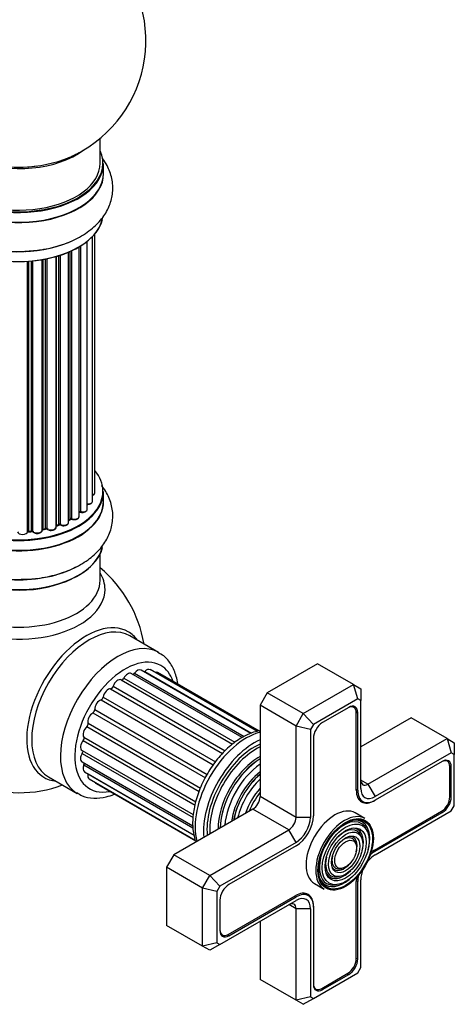
# Model space of a CAD drawing. Units: millimetres. Extents: x 0 to 1552, y 0 to 3425.
# Drawn here: x 1467 to 1552, y 272 to 466 of the extents above; entities that cross this region are included whole.
import ezdxf

# ---------------------------------------------------------------- set-up
doc = ezdxf.new("R2010")
doc.units = ezdxf.units.MM
doc.layers.add('DV6_Défaut', color=7, linetype='Continuous')
doc.layers.add('Défaut', color=7, linetype='Continuous')

# ---------------------------------------------------------------- blocks, each defined once
blk = doc.blocks.new('SE5')
at = {"layer": 'DV6_Défaut', "color": 7, "linetype": 'Continuous'}
for p, q in [((1482.8, 437.4), (1482.8, 442.28)), ((1483.45, 435.4), (1483.45, 437.32)), ((1480.27, 369.39), (1480.27, 422.04)), ((1481.32, 370.97), (1481.32, 422.99)), ((1481.78, 372.64), (1481.78, 423.49)), ((1477.15, 420.15), (1477.15, 367.49)), ((1478.68, 367.98), (1478.68, 420.95)), ((1478.7, 368.8), (1478.7, 420.96)), ((1478.93, 421.1), (1478.93, 368.85)), ((1469.28, 365.11), (1469.28, 418.16)), ((1469.5, 418.18), (1469.5, 365.04)), ((1471.42, 365.26), (1471.42, 418.43)), ((1471.54, 418.45), (1471.54, 365.46)), ((1472.09, 365.58), (1472.09, 418.55)), ((1472.33, 418.6), (1472.33, 365.54)), ((1474.15, 365.86), (1474.15, 419.05)), ((1474.18, 419.05), (1474.18, 366.19)), ((1474.67, 366.38), (1474.67, 419.2)), ((1474.92, 419.28), (1474.92, 366.36)), ((1476.61, 366.78), (1476.61, 419.91)), ((1476.9, 367.47), (1476.9, 420.04)), ((1468.53, 364.95), (1468.53, 418.1)), ((1468.7, 418.11), (1468.7, 365.05)), ((1483.45, 370.9), (1483.45, 372.82)), ((1474.15, 366.11), (1474.63, 366.29)), ((1476.61, 367.23), (1476.86, 367.38)), ((1468.69, 364.97), (1469.26, 365.02)), ((1471.52, 365.37), (1472.06, 365.49)), ((1482.8, 355.4), (1482.8, 360.52)), ((1494.31, 341.2), (1488.66, 344.46)), ((1525.56, 338.97), (1515.66, 333.26)), ((1532.63, 334.89), (1525.56, 338.97)), ((1510.71, 324.48), (1488.92, 337.06)), ((1489.57, 337.13), (1511.13, 324.68)), ((1512.44, 325.29), (1490.85, 337.75)), ((1491.57, 337.45), (1512.54, 325.34)), ((1513.74, 325.63), (1492.63, 337.82)), ((1514.12, 325.71), (1494.15, 337.24)), ((1486.94, 335.8), (1508.85, 323.15)), ((1487.46, 336.13), (1509.28, 323.53)), ((1484.87, 334.07), (1506.88, 321.36)), ((1485.36, 334.54), (1507.36, 321.84)), ((1515.66, 333.26), (1514.25, 330.81)), ((1522.73, 329.18), (1515.66, 333.26)), ((1522.73, 329.18), (1532.63, 334.89)), ((1532.63, 334.89), (1534.04, 334.08)), ((1533.46, 332.1), (1532.63, 334.89)), ((1534.04, 334.08), (1534.04, 331.77)), ((1482.98, 331.87), (1505.05, 319.12)), ((1483.41, 332.44), (1505.51, 319.69)), ((1533.46, 332.1), (1524.73, 327.06)), ((1534.04, 331.77), (1533.46, 332.1)), ((1534.04, 314.48), (1534.04, 331.77)), ((1481.38, 329.33), (1503.49, 316.57)), ((1481.74, 329.97), (1503.86, 317.2)), ((1514.25, 330.81), (1514.25, 312.85)), ((1521.32, 326.73), (1514.25, 330.81)), ((1521.32, 326.73), (1522.73, 329.18)), ((1524.73, 327.06), (1522.73, 329.18)), ((1531.68, 330.38), (1526.51, 327.4)), ((1532.68, 330.41), (1532.34, 330.61)), ((1533.15, 329.53), (1533.44, 329.36)), ((1533.16, 314.13), (1533.16, 329.36)), ((1533.44, 314.13), (1533.44, 329.36)), ((1480.44, 327.28), (1502.54, 314.52)), ((1543.94, 328.36), (1534.04, 322.64)), ((1551.01, 324.28), (1543.94, 328.36)), ((1480.19, 326.61), (1502.27, 313.87)), ((1521.32, 308.76), (1521.32, 326.73)), ((1524.14, 326.05), (1521.32, 326.73)), ((1524.73, 327.06), (1524.14, 326.05)), ((1524.14, 326.05), (1524.14, 308.76)), ((1479.47, 323.89), (1501.47, 311.19)), ((1479.6, 324.55), (1501.62, 311.83)), ((1524.75, 324.34), (1524.75, 309.11)), ((1535.46, 315.3), (1551.01, 324.28)), ((1551.01, 324.28), (1552.43, 323.46)), ((1551.01, 324.28), (1551.84, 321.49)), ((1552.43, 323.46), (1552.43, 321.15)), ((1479.24, 321.95), (1501.12, 309.32)), ((1551.84, 321.49), (1536.87, 312.85)), ((1552.43, 321.15), (1551.84, 321.49)), ((1479.24, 319.68), (1501.03, 307.1)), ((1479.27, 321.34), (1501.09, 308.74)), ((1550.06, 319.77), (1536.87, 312.15)), ((1551.07, 319.8), (1550.72, 320)), ((1552.43, 311.07), (1552.43, 321.15)), ((1479.6, 319.11), (1501.02, 306.74)), ((1479.73, 317.76), (1501.3, 305.3)), ((1551.54, 318.91), (1551.83, 318.75)), ((1551.54, 312.78), (1551.54, 318.75)), ((1551.83, 312.78), (1551.83, 318.75)), ((1472.66, 316.75), (1478.31, 313.48)), ((1480.44, 317.34), (1501.31, 305.3)), ((1480.68, 316.32), (1501.51, 304.29)), ((1510.11, 316.43), (1510.09, 316.39)), ((1535.46, 315.3), (1534.04, 316.11)), ((1482.03, 315.44), (1501.54, 304.17)), ((1533.16, 314.3), (1533.44, 314.13)), ((1535.46, 315.3), (1536.87, 312.85)), ((1507.68, 312.23), (1507.66, 312.18)), ((1521.32, 308.76), (1514.25, 312.85)), ((1533.6, 312.4), (1534.45, 311.91)), ((1536.87, 312.15), (1536.73, 312.07)), ((1536.73, 312.07), (1536.73, 312.07)), ((1551.54, 312.95), (1551.83, 312.78)), ((1512.83, 310.4), (1497.27, 301.42)), ((1519.9, 306.31), (1512.83, 310.4)), ((1536.73, 302.35), (1549.92, 309.97)), ((1536.87, 301.42), (1551.84, 310.06)), ((1549.78, 309.89), (1550.06, 309.72)), ((1551.84, 310.06), (1552.43, 311.07)), ((1524.14, 308.76), (1521.32, 308.76)), ((1534.86, 308.55), (1532.95, 309.65)), ((1536.87, 302.11), (1550.06, 309.72)), ((1504.35, 297.33), (1519.9, 306.31)), ((1521.32, 303.86), (1519.9, 306.31)), ((1535.39, 305.9), (1535.23, 306.29)), ((1533.08, 303.54), (1532.92, 303.94)), ((1534.24, 304.72), (1534.07, 305.12)), ((1521.32, 303.86), (1506.35, 295.22)), ((1521.32, 303.17), (1508.13, 295.56)), ((1536.59, 302.27), (1536.87, 302.11)), ((1497.27, 301.42), (1495.86, 298.97)), ((1504.35, 297.33), (1497.27, 301.42)), ((1495.86, 298.97), (1495.86, 287.53)), ((1502.93, 294.88), (1495.86, 298.97)), ((1529.88, 298.68), (1530.31, 298.74)), ((1502.93, 294.88), (1504.35, 297.33)), ((1506.35, 295.22), (1504.35, 297.33)), ((1529.44, 297.09), (1529.87, 297.15)), ((1533.16, 296.33), (1533.44, 296.17)), ((1534.04, 279.23), (1534.04, 296.52)), ((1502.93, 283.45), (1502.93, 294.88)), ((1505.76, 294.21), (1502.93, 294.88)), ((1506.35, 295.22), (1505.76, 294.21)), ((1524.95, 295.79), (1526.86, 294.69)), ((1529, 295.5), (1529.42, 295.56)), ((1533.16, 280.94), (1533.16, 296.17)), ((1533.44, 280.94), (1533.44, 296.17)), ((1505.76, 294.21), (1505.76, 284.13)), ((1506.35, 283.79), (1521.32, 292.43)), ((1506.36, 292.49), (1506.36, 286.53)), ((1507.99, 285.76), (1521.17, 293.37)), ((1508.13, 285.51), (1521.32, 293.13)), ((1521.03, 293.29), (1521.32, 293.13)), ((1523.74, 293.37), (1522.9, 293.86)), ((1521.32, 290.8), (1519.9, 291.62)), ((1521.32, 272.84), (1521.32, 290.8)), ((1524.14, 290.8), (1521.32, 290.8)), ((1524.14, 290.8), (1524.14, 273.51)), ((1524.75, 291.31), (1524.74, 291.31)), ((1524.75, 291.31), (1524.75, 291.15)), ((1524.75, 291.15), (1524.75, 275.92)), ((1502.93, 283.45), (1495.86, 287.53)), ((1514.25, 288.35), (1514.25, 276.92)), ((1506.49, 285.85), (1506.84, 285.64)), ((1507.84, 285.68), (1508.13, 285.51)), ((1505.76, 284.13), (1502.93, 283.45)), ((1504.35, 282.64), (1502.93, 283.45)), ((1506.35, 283.79), (1504.35, 282.64)), ((1505.76, 284.13), (1506.35, 283.79)), ((1533.16, 281.1), (1533.44, 280.94)), ((1533.46, 278.22), (1534.04, 279.23)), ((1521.32, 272.84), (1514.25, 276.92)), ((1524.73, 273.18), (1533.46, 278.22)), ((1526.37, 275.14), (1531.53, 278.12)), ((1526.51, 274.9), (1531.68, 277.88)), ((1531.39, 278.04), (1531.68, 277.88)), ((1524.87, 275.23), (1525.22, 275.03)), ((1526.22, 275.07), (1526.51, 274.9)), ((1524.14, 273.51), (1521.32, 272.84)), ((1522.73, 272.02), (1524.73, 273.18)), ((1524.14, 273.51), (1524.73, 273.18)), ((1522.73, 272.02), (1521.32, 272.84))]:
    blk.add_line(p, q, dxfattribs=at)
for centre, radius, start, end in [((1466.8, 461.49), 25, 300, 50.2082), ((1466.8, 461.49), 25, 293.2837, 300), ((1466.4, 444.98), 24.94, 241.7399, 273.6109), ((1478.87, 368.38), 0.392, 76.1445, 118.7503), ((1474.78, 365.88), 0.437, 65.4135, 110.0462), ((1477.05, 366.99), 0.432, 70.9821, 115.7807), ((1472.16, 365.1), 0.404, 59.7486, 104.7265), ((1466.8, 338.61), 25, 9.7918, 50.2082), ((1466.8, 338.61), 25, 249.7918, 290.2082)]:
    blk.add_arc(centre, radius, start, end, dxfattribs=at)
for centre, major_axis, ratio, start_param, end_param in [((1466.8, 437.4), (-16.55, 0), 0.57735, 0.538333, 3.400121), ((1466.8, 445.57), (-16, 0), 0.57735, 0.982128, 2.491775), ((1466.8, 446.18), (16.54, 0), 0.57735, 4.163679, 5.352911), ((1466.8, 437.32), (16.65, 0), 0.57735, 3.678294, 6.283185), ((1466.8, 437.4), (-16, 0), 0.57735, 0.520558, 3.141593), ((1466.8, 445.57), (-15.5, 0), 0.57735, 1.347276, 1.794317), ((1466.8, 435.34), (16.69, 0), 0.57735, 0, 0.071515), ((1466.8, 435.34), (16.69, 0), 0.57735, 3.566001, 6.283185), ((1466.8, 435.4), (-16.65, 0), 0.57735, 0.425814, 3.141593), ((1466.8, 427.69), (-16.65, 0), 0.57735, 0.085345, 3.000171), ((1466.8, 427.6), (16.55, 0), 0.57735, 3.295108, 6.175421), ((1466.8, 429.6), (16.65, 0), 0.57735, 4.116767, 5.426075), ((1466.8, 429.67), (-16.69, 0), 0.57735, -4.642035, -4.600168), ((1466.8, 372.9), (16.55, 0), 0.57735, 2.702611, 6.283185), ((1466.8, 372.9), (16.55, 0), 0.57735, 0, 0.438981), ((1466.8, 372.82), (-16.65, 0), 0.57735, 0, 3.141593), ((1480.78, 372.64), (-1, 0), 0.57735, 2.143788, 3.141593), ((1466.8, 370.83), (-16.69, 0), 0.57735, 0, 3.213107), ((1466.8, 370.9), (16.65, 0), 0.57735, 3.141593, 6.283185), ((1480.32, 370.97), (-1, 0), 0.57735, 1.521907, 3.141593), ((1477.68, 367.98), (-1, 0), 0.57735, 1.015446, 3.141593), ((1466.8, 372.9), (-14, 0), 0.57735, -3.705955, -3.64329), ((1478.53, 368.86), (-0.136, 0.146), 0.693863, 3.328092, 3.782162), ((1478.87, 368.74), (0.2, 0), 0.57735, 1.224885, 2.586411), ((1479.27, 369.39), (-1, 0), 0.57735, 1.224885, 3.141593), ((1479, 368.96), (0.041, 0.196), 0.276836, 2.215339, 3.141691), ((1474.28, 366.1), (0.2, 0), 0.57735, -4.157207, -4.011887), ((1474.07, 366.29), (-0.067, 0.188), 0.430373, 3.337597, 4.01839), ((1466.8, 372.9), (-14, 0), 0.57735, -4.158261, -4.07037), ((1466.8, 373.06), (14, 0), 0.57735, -1.015615, -0.974061), ((1474.55, 366.47), (-0.073, 0.186), 0.458826, 3.142102, 4.005088), ((1474.78, 366.28), (0.2, 0), 0.57735, 0.806006, 2.167532), ((1475.61, 366.78), (-1, 0), 0.57735, 0.806006, 3.141593), ((1475.05, 366.45), (0.097, 0.175), 0.56533, 2.346101, 3.141425), ((1466.8, 373.06), (14, 0), 0.57735, -0.806175, -0.764621), ((1466.8, 372.49), (13.5, 0), 0.57735, -0.757287, -0.720646), ((1466.8, 372.49), (13.5, 0), 0.57735, -0.753536, -0.710787), ((1466.8, 372.9), (-14, 0), 0.57735, -3.926991, -3.854217), ((1476.76, 367.55), (-0.103, 0.171), 0.58922, 3.141661, 3.916384), ((1477.05, 367.39), (0.2, 0), 0.57735, 1.015446, 2.376971), ((1477.26, 367.58), (0.067, 0.188), 0.430491, 2.264847, 3.14145), ((1467.53, 364.99), (-1, 0), 0.57735, 0.177688, 3.068625), ((1468.73, 364.94), (-0.2, 0), 0.57735, 4.848692, 6.210217), ((1466.8, 372.9), (-14, 0), 0.57735, -4.584276, -4.500206), ((1466.8, 373.06), (14, 0), 0.57735, -1.434494, -1.39294), ((1469.24, 365.22), (-0.021, 0.199), 0.144455, 3.141734, 4.089394), ((1469.31, 364.99), (0.2, 0), 0.57735, 0.387127, 1.748653), ((1470.42, 365.26), (-1, 0), 0.57735, 0.387127, 3.141593), ((1469.68, 365.08), (0.163, 0.115), 0.756074, 2.651188, 3.141927), ((1471.61, 365.35), (0.2, 0), 0.57735, 1.916538, 2.805994), ((1471.47, 365.57), (-0.041, 0.196), 0.276707, 3.156914, 4.067876), ((1466.8, 373.06), (14, 0), 0.57735, -1.225054, -1.1835), ((1466.8, 372.9), (-14, 0), 0.57735, -4.365917, -4.284049), ((1472.01, 365.69), (-0.046, 0.195), 0.308379, 3.14191, 4.060197), ((1472.16, 365.47), (0.2, 0), 0.57735, 0.596567, 1.958092), ((1473.15, 365.86), (-1, 0), 0.57735, 0.596567, 3.141593), ((1472.49, 365.6), (0.13, 0.152), 0.675463, 2.470206, 3.142682), ((1466.8, 363.18), (16.65, 0), 0.57735, 3.141593, 6.144713), ((1466.8, 363.1), (-16.55, 0), 0.57735, 0.153204, 3.050788), ((1466.8, 353.6), (16.96, 0), 0.57735, 2.802804, 6.283185), ((1466.8, 365.1), (-16.65, 0), 0.57735, 1.522281, 2.31294), ((1466.8, 353.6), (16.96, 0), 0.57735, 0, 0.338789), ((1466.8, 355.4), (-16, 0), 0.57735, 0, 3.141593), ((1466.8, 362.69), (16, 0), 0.57735, 4.019007, 5.424253), ((1480.06, 330.95), (8.27, 14.32), 0.57735, 0, 3.396887), ((1480.66, 330.6), (-8, -13.86), 0.57735, 3.141593, 6.283185), ((1480.06, 330.95), (8.27, 14.32), 0.57735, 6.027891, 6.283185), ((1486.31, 327.34), (-8, -13.86), 0.57735, 3.152837, 6.266309), ((1487.73, 326.52), (7, 12.12), 0.57735, 0, 3.616493), ((1488.22, 335.85), (-0.7, -1.21), 0.57735, 3.141593, 4.811384), ((1489.36, 337.33), (0.25, 0.433), 0.57735, 3.582167, 4.560056), ((1490.15, 336.54), (-0.7, -1.21), 0.57735, 3.141593, 4.560056), ((1491.43, 337.75), (0.25, 0.433), 0.57735, 4.096607, 4.308729), ((1491.93, 336.6), (-0.7, -1.21), 0.57735, 3.141593, 4.308729), ((1493.45, 336.03), (-0.7, -1.21), 0.57735, 3.141593, 3.76316), ((1487.73, 326.52), (7, 12.12), 0.57735, 5.815171, 6.283185), ((1486.26, 334.58), (-0.7, -1.21), 0.57735, 3.168262, 5.062711), ((1487.18, 336.24), (0.25, 0.433), 0.57735, 3.168262, 4.811384), ((1484.39, 332.79), (-0.7, -1.21), 0.57735, 3.419589, 5.314039), ((1485.04, 334.53), (0.25, 0.433), 0.57735, 3.419589, 5.062711), ((1482.73, 330.62), (-0.7, -1.21), 0.57735, 3.670916, 5.565366), ((1483.07, 332.31), (0.25, 0.433), 0.57735, 3.670916, 5.314039), ((1481.38, 328.18), (-0.7, -1.21), 0.57735, 3.922244, 5.816693), ((1481.39, 329.74), (0.25, 0.433), 0.57735, 3.922244, 5.565366), ((1531.53, 328.42), (-1.15, -1.99), 0.57735, 2.356194, 3.926991), ((1531.68, 328.34), (-1.25, -2.17), 0.57735, 2.356194, 3.926991), ((1480.1, 326.96), (0.25, 0.433), 0.57735, 4.173571, 5.816693), ((1526.51, 325.36), (1.25, 2.17), 0.57735, 0.785398, 2.356194), ((1480.43, 325.65), (-0.7, -1.21), 0.57735, 4.173571, 6.068021), ((1511.56, 312.76), (7.13, 12.34), 0.57735, 0.515465, 2.626127), ((1479.94, 323.16), (0.7, 1.21), 0.57735, 1.283306, 3.141593), ((1479.3, 324.16), (0.25, 0.433), 0.57735, 4.424899, 6.068021), ((1513.18, 311.83), (-7.12, -12.34), 0.57735, 3.821532, 5.603246), ((1479.03, 321.5), (-0.25, -0.433), 0.57735, 1.534633, 3.071087), ((1513.18, 311.83), (-6.63, -11.47), 0.57735, 3.81354, 5.611238), ((1513.54, 311.62), (-6.5, -11.26), 0.57735, 3.849992, 5.574786), ((1479.94, 320.89), (0.7, 1.21), 0.57735, 1.534633, 3.141593), ((1479.3, 319.16), (-0.25, -0.433), 0.57735, 1.785961, 2.575573), ((1514.05, 311.32), (-5.69, -9.85), 0.57735, 3.902921, 5.521857), ((1514.53, 311.05), (-5.77, -10), 0.57735, 3.962052, 5.462726), ((1514.42, 311.11), (-5.66, -9.81), 0.57735, 3.948455, 5.476323), ((1549.92, 317.81), (-1.15, -1.99), 0.57735, 2.356194, 3.926991), ((1550.06, 317.72), (-1.25, -2.17), 0.57735, 2.356194, 3.926991), ((1480.43, 318.97), (0.7, 1.21), 0.57735, 1.785961, 3.141593), ((1515.02, 310.76), (-5.48, -9.49), 0.57735, 4.027741, 5.397037), ((1515.48, 310.5), (-4.93, -8.53), 0.57735, 4.104592, 5.320186), ((1481.38, 317.53), (0.7, 1.21), 0.57735, 2.037288, 3.141593), ((1482.73, 316.65), (0.7, 1.21), 0.57735, 2.786382, 3.141593), ((1515.92, 310.24), (5.02, 8.7), 0.57735, 1.023842, 2.11775), ((1515.84, 310.29), (-4.93, -8.53), 0.57735, 4.158475, 5.266303), ((1516.35, 310), (-4.84, -8.38), 0.57735, 4.238938, 5.18584), ((1535.46, 316.93), (1, 1.73), 0.57735, 2.356194, 3.926991), ((1516.83, 309.72), (-4.25, -7.36), 0.57735, 4.3713, 5.053478), ((1517.48, 309.35), (4.44, 7.69), 0.57735, 1.325469, 1.816124), ((1536.73, 316.19), (2.53, 4.37), 0.57735, 2.356194, 3.926991), ((1536.87, 316.11), (2.43, 4.2), 0.57735, 2.356194, 3.926991), ((1536.87, 316.11), (2, 3.46), 0.57735, 2.356194, 3.926991), ((1512.83, 312.03), (1, 1.73), 0.57735, 3.926991, 5.497787), ((1549.92, 311.85), (-1.15, -1.99), 0.57735, 0.785398, 2.356194), ((1550.06, 311.76), (-1.25, -2.17), 0.57735, 0.785398, 2.356194), ((1528.95, 302.72), (-4, -6.93), 0.57735, 3.141593, 6.283185), ((1530.86, 301.62), (-4, -6.93), 0.57735, 3.141593, 6.283185), ((1519.9, 307.95), (-1, -1.73), 0.57735, 0.785398, 2.356194), ((1521.32, 307.13), (2.43, 4.2), 0.57735, 3.926991, 5.497787), ((1521.32, 307.13), (2, 3.46), 0.57735, 3.926991, 5.497787), ((1530.72, 301.7), (-3.41, -5.91), 0.57735, 2.721058, 4.234861), ((1530.72, 301.7), (-3.59, -6.21), 0.57735, 2.003882, 3.517563), ((1530.72, 301.7), (-2.54, -4.4), 0.57735, 2.721058, 4.227404), ((1530.72, 301.7), (-2.71, -4.7), 0.57735, 1.996495, 3.503353), ((1530.72, 301.7), (-1.66, -2.88), 0.57735, 2.721058, 4.212425), ((1530.72, 301.7), (-1.84, -3.18), 0.57735, 1.981714, 3.475819), ((1536.87, 298.15), (-2.42, -4.2), 0.57735, 3.926991, 4.21232), ((1536.73, 298.23), (-2.52, -4.37), 0.57735, 3.926991, 4.110882), ((1530.72, 301.7), (-3.41, -5.91), 0.57735, 5.189917, 6.283185), ((1530.72, 301.7), (-2.54, -4.4), 0.57735, 5.197374, 6.283185), ((1530.72, 301.7), (-1.66, -2.88), 0.57735, 5.212353, 6.283185), ((1536.87, 298.15), (-2, -3.46), 0.57735, 3.926991, 4.527426), ((1530.72, 301.7), (-2.71, -4.7), 0.57735, 0, 1.145097), ((1530.72, 301.7), (-1.84, -3.18), 0.57735, 5.948959, 6.283185), ((1530.72, 301.7), (-1.84, -3.18), 0.57735, 0, 1.159879), ((1530.72, 301.7), (-1.66, -2.88), 0.57735, 0, 0.420534), ((1536.87, 298.15), (-2, -3.46), 0.57735, 4.897352, 5.497787), ((1530.72, 301.7), (-3.59, -6.21), 0.57735, 5.907215, 6.283185), ((1530.72, 301.7), (-3.59, -6.21), 0.57735, 0, 1.137711), ((1530.72, 301.7), (-2.71, -4.7), 0.57735, 5.921425, 6.283185), ((1530.72, 301.7), (-2.54, -4.4), 0.57735, 0, 0.420534), ((1536.73, 298.23), (-2.52, -4.37), 0.57735, -0.96929, -0.785398), ((1536.87, 298.15), (-2.42, -4.2), 0.57735, 5.212458, 5.497787), ((1508.13, 293.52), (1.25, 2.17), 0.57735, 0.785398, 2.356194), ((1521.17, 289.25), (-2.52, -4.37), 0.57735, 2.356194, 3.926991), ((1530.72, 301.7), (-3.41, -5.91), 0.57735, 0, 0.420534), ((1521.32, 289.17), (-2.43, -4.2), 0.57735, 2.356194, 3.926991), ((1521.32, 289.17), (-2, -3.46), 0.57735, 2.356194, 3.926991), ((1519.9, 289.98), (-1, -1.73), 0.57735, 2.356194, 3.926991), ((1507.99, 287.64), (1.15, 1.99), 0.57735, 2.356194, 3.926991), ((1508.13, 287.56), (1.25, 2.17), 0.57735, 2.356194, 3.926991), ((1531.53, 280), (-1.15, -1.99), 0.57735, 0.785398, 2.356194), ((1531.68, 279.92), (-1.25, -2.17), 0.57735, 0.785398, 2.356194), ((1526.37, 277.02), (1.15, 1.99), 0.57735, 2.356194, 3.926991), ((1526.51, 276.94), (1.25, 2.17), 0.57735, 2.356194, 3.926991)]:
    blk.add_ellipse(centre, major_axis=major_axis, ratio=ratio, start_param=start_param, end_param=end_param, dxfattribs=at)
for major_axis in [(3.85, 6.67), (-3.73, -6.46), (3.27, 5.66), (-2.86, -4.95), (2.39, 4.15), (-1.98, -3.43), (1.52, 2.63)]:
    blk.add_ellipse((1531.07, 301.5), major_axis=major_axis, ratio=0.57735, dxfattribs=at)
for points, knots in [([(1467.97, 420.09), (1469.19, 420.16), (1471.44, 420.31), (1475.07, 421.19), (1478.46, 422.58), (1481.28, 424.44), (1483.39, 426.64), (1484.75, 429.05), (1485.4, 431.69), (1485.24, 434.4), (1484.4, 436.64), (1483.61, 437.87), (1483.28, 438.31)], [0, 0, 0, 0, 0.097261, 0.21168, 0.327775, 0.446275, 0.550309, 0.648336, 0.742772, 0.843377, 0.940802, 1, 1, 1, 1]), ([(1450.78, 374.39), (1450.78, 374.39), (1450.17, 373.67), (1449.16, 372.16), (1448.29, 369.54), (1448.24, 366.8), (1449.01, 364.14), (1450.49, 361.79), (1452.59, 359.74), (1455.31, 358), (1458.6, 356.65), (1462.26, 355.82), (1465.31, 355.47), (1466.86, 355.56), (1467.26, 355.59)], [0, 0, 0, 0, 0.0001411, 0.0928146, 0.1813436, 0.2764162, 0.3676348, 0.4584167, 0.5532232, 0.6540004, 0.7591011, 0.8651155, 0.9707617, 1, 1, 1, 1]), ([(1467.26, 355.59), (1468.29, 355.6), (1470.39, 355.66), (1473.91, 356.35), (1477.42, 357.57), (1480.42, 359.28), (1482.74, 361.35), (1484.35, 363.67), (1485.27, 366.28), (1485.38, 369.03), (1484.65, 371.7), (1483.7, 373.27), (1483.13, 374), (1483.13, 374.01)], [0, 0, 0, 0, 0.079643, 0.190394, 0.302478, 0.416741, 0.519755, 0.616812, 0.709352, 0.808924, 0.904192, 0.99876, 1, 1, 1, 1]), ([(1481.33, 372.08), (1481.39, 372.11), (1481.55, 372.19), (1481.71, 372.36), (1481.79, 372.54), (1481.77, 372.63), (1481.77, 372.65)], [0, 0, 0, 0, 0.2427496, 0.6101059, 0.9238563, 1, 1, 1, 1]), ([(1480.2, 370.31), (1480.33, 370.31), (1480.56, 370.31), (1480.92, 370.41), (1481.17, 370.59), (1481.31, 370.8), (1481.31, 370.92), (1481.31, 370.97)], [0, 0, 0, 0, 0.219359, 0.453918, 0.699424, 0.890706, 1, 1, 1, 1]), ([(1477.19, 367.4), (1477.31, 367.36), (1477.52, 367.3), (1477.91, 367.32), (1478.27, 367.42), (1478.53, 367.59), (1478.67, 367.8), (1478.67, 367.92), (1478.67, 367.97)], [0, 0, 0, 0, 0.178638, 0.367774, 0.558101, 0.756715, 0.911668, 1, 1, 1, 1]), ([(1478.96, 368.76), (1479.09, 368.74), (1479.31, 368.72), (1479.69, 368.77), (1480, 368.91), (1480.2, 369.11), (1480.28, 369.29), (1480.27, 369.38), (1480.26, 369.4)], [0, 0, 0, 0, 0.194647, 0.401238, 0.613198, 0.801151, 0.961518, 1, 1, 1, 1]), ([(1474.96, 366.27), (1475.07, 366.22), (1475.26, 366.14), (1475.65, 366.1), (1476.03, 366.16), (1476.34, 366.3), (1476.53, 366.5), (1476.62, 366.68), (1476.6, 366.77), (1476.6, 366.78)], [0, 0, 0, 0, 0.163431, 0.33588, 0.507211, 0.6824, 0.83769, 0.970197, 1, 1, 1, 1]), ([(1468.52, 364.91), (1468.52, 364.91), (1468.52, 364.91), (1468.53, 364.92), (1468.56, 364.94), (1468.61, 364.96), (1468.66, 364.97), (1468.69, 364.97)], [0, 0, 0, 0, 0.008213, 0.244361, 0.476111, 0.711272, 1, 1, 1, 1]), ([(1469.26, 365.02), (1469.29, 365.02), (1469.34, 365.03), (1469.42, 365.01), (1469.47, 365), (1469.51, 364.98), (1469.52, 364.97), (1469.52, 364.97), (1469.52, 364.97)], [0, 0, 0, 0, 0.212116, 0.430711, 0.617924, 0.78892, 0.964789, 1, 1, 1, 1]), ([(1469.52, 364.97), (1469.59, 364.88), (1469.72, 364.75), (1470.06, 364.62), (1470.43, 364.58), (1470.82, 364.63), (1471.13, 364.76), (1471.34, 364.95), (1471.42, 365.14), (1471.42, 365.24), (1471.42, 365.26)], [0, 0, 0, 0, 0.143564, 0.281745, 0.427395, 0.572005, 0.719436, 0.852193, 0.964937, 1, 1, 1, 1]), ([(1471.43, 365.34), (1471.44, 365.34), (1471.46, 365.36), (1471.49, 365.37), (1471.52, 365.37)], [0, 0, 0, 0, 0.446517, 1, 1, 1, 1]), ([(1472.36, 365.45), (1472.46, 365.38), (1472.63, 365.27), (1473, 365.19), (1473.38, 365.2), (1473.74, 365.3), (1474, 365.47), (1474.14, 365.68), (1474.14, 365.8), (1474.14, 365.85)], [0, 0, 0, 0, 0.153429, 0.311933, 0.470556, 0.629649, 0.795584, 0.92537, 1, 1, 1, 1]), ([(1498.07, 335.08), (1498, 335.56), (1497.71, 336.89), (1496.89, 338.79), (1495.59, 340.44), (1494.59, 340.95), (1494.16, 341.16)], [0, 0, 0, 0, 0.179989, 0.506154, 0.817957, 1, 1, 1, 1]), ([(1514.13, 325.79), (1513.61, 325.7), (1512.47, 325.39), (1511.4, 324.85), (1510.71, 324.48)], [0, 0, 0, 0, 0.444459, 1, 1, 1, 1]), ([(1510.71, 324.48), (1510.22, 324.18), (1509.01, 323.42), (1506.94, 321.58), (1504.81, 318.97), (1503.05, 315.99), (1501.76, 312.84), (1501.03, 309.67), (1500.91, 306.71), (1501.25, 304.94), (1501.51, 304.16)], [0, 0, 0, 0, 0.0712169, 0.2046868, 0.337819, 0.4706767, 0.6037449, 0.7374668, 0.8724846, 1, 1, 1, 1]), ([(1478.2, 313.68), (1478.57, 313.42), (1479.49, 312.79), (1481.55, 312.46), (1483.69, 312.67), (1485.04, 313.11), (1485.56, 313.32)], [0, 0, 0, 0, 0.1656097, 0.4818158, 0.7996852, 1, 1, 1, 1])]:
    blk.add_open_spline(points, degree=3, knots=knots, dxfattribs=at)
blk.add_rational_spline([(1468.69, 364.97), (1468.7, 364.97), (1468.7, 365.05)], [0.858431242658, 0.826826159235, 1], degree=2, dxfattribs=at)

msp = doc.modelspace()

# ---------------------------------------------------------------- block references
at = {"layer": 'Défaut'}
msp.add_blockref('SE5', (0, 0), dxfattribs=at)

doc.saveas('drawing.dxf')
